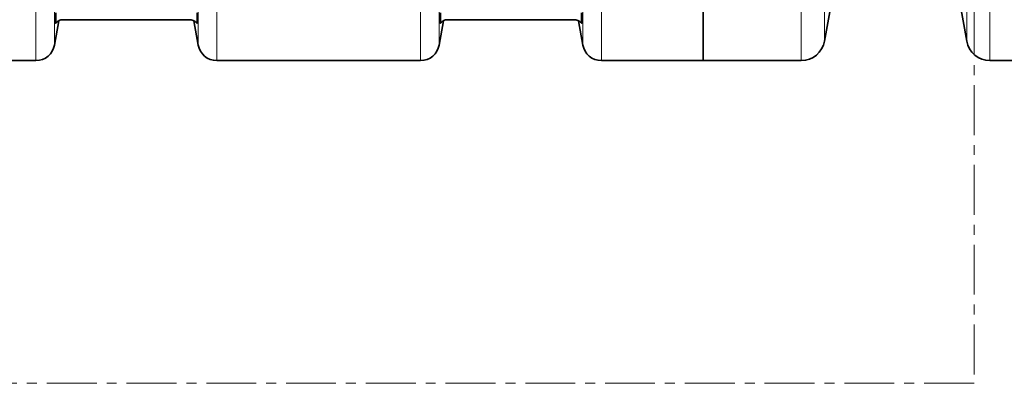
# Model space of a CAD drawing. Units: millimetres. Extents: x 1576 to 10383, y 1071 to 8484.
# Drawn here: x 4906 to 5533, y 1071 to 1302 of the extents above; entities that cross this region are included whole.
import ezdxf

# ---------------------------------------------------------------- set-up
doc = ezdxf.new("R2010")
doc.units = ezdxf.units.MM
doc.linetypes.add('CENTER', pattern=[50.8, 31.75, -6.35, 6.35, -6.35])

msp = doc.modelspace()

# ---------------------------------------------------------------- linework, layer by layer
at = {"color": 7, "linetype": 'CENTER', "lineweight": 18}
for p, q in [((5513.7, 1717.77), (5513.7, 1070.73)), ((5513.7, 1070.73), (4148.57, 1070.73))]:
    msp.add_line(p, q, dxfattribs=at)
at = {"color": 8, "linetype": 'Continuous', "lineweight": 18}
for p, q in [((4928.04, 1369.11), (4928.04, 1286.14)), ((5019.54, 1286.14), (5019.54, 1369.11)), ((5173.04, 1369.11), (5173.04, 1286.14)), ((5264.54, 1286.14), (5264.54, 1369.11)), ((5418.48, 1371.46), (5418.48, 1288.62)), ((5509.11, 1288.62), (5509.11, 1371.46)), ((4916.22, 1276.23), (4916.22, 1359.75)), ((5031.36, 1359.75), (5031.36, 1276.23)), ((5161.22, 1276.23), (5161.22, 1359.75)), ((5276.36, 1359.75), (5276.36, 1276.23)), ((5403.71, 1276.23), (5403.71, 1359.75)), ((5523.88, 1359.75), (5523.88, 1276.23))]:
    msp.add_line(p, q, dxfattribs=at)
at = {"color": 7, "linetype": 'Continuous', "lineweight": 35}
for p, q in [((5341.29, 1359.75), (5341.29, 1276.23)), ((5418.48, 1288.62), (5428.94, 1347.96)), ((5498.64, 1347.96), (5509.11, 1288.62)), ((4928.04, 1286.14), (4930.76, 1301.57)), ((4933.47, 1302.23), (5014.11, 1302.23)), ((4933.47, 1302.23), (4933.47, 1302.23)), ((5014.11, 1302.23), (5014.12, 1302.23)), ((5016.82, 1301.6), (5019.54, 1286.14)), ((5173.04, 1286.14), (5175.76, 1301.57)), ((5178.47, 1302.23), (5259.11, 1302.23)), ((5178.47, 1302.23), (5178.47, 1302.23)), ((5259.11, 1302.23), (5259.12, 1302.23)), ((5261.82, 1301.6), (5264.54, 1286.14)), ((4786.36, 1276.23), (4916.22, 1276.23)), ((5031.36, 1276.23), (5161.22, 1276.23)), ((5276.36, 1276.23), (5341.29, 1276.23)), ((5341.29, 1276.23), (5403.71, 1276.23)), ((5523.88, 1276.23), (5586.29, 1276.23))]:
    msp.add_line(p, q, dxfattribs=at)
for centre, radius, start, end in [((4916.22, 1288.23), 12, 270, 350), ((5031.36, 1288.23), 12, 190, 270), ((5161.22, 1288.23), 12, 270, 350), ((5276.36, 1288.23), 12, 190, 270), ((5403.71, 1291.23), 15, 270, 350), ((5523.88, 1291.23), 15, 190, 270)]:
    msp.add_arc(centre, radius, start, end, dxfattribs=at)
for points, knots in [([(4928.79, 1300.06), (4928.79, 1300.05), (4928.79, 1299.94), (4928.79, 1300.38), (4928.79, 1301.48), (4928.79, 1303.45), (4928.79, 1305.45), (4928.79, 1306.47), (4928.79, 1306.58), (4928.79, 1306.6)], [0, 0, 0, 0, 0.02991, 0.222969, 0.423795, 0.6652, 0.911226, 0.979236, 1, 1, 1, 1]), ([(5018.79, 1306.6), (5018.79, 1306.47), (5018.79, 1306.08), (5018.79, 1304.83), (5018.79, 1303.27), (5018.79, 1301.62), (5018.79, 1300.47), (5018.79, 1299.97), (5018.79, 1300.06), (5018.79, 1300.08)], [0, 0, 0, 0, 0.0680849, 0.2005964, 0.3332711, 0.5416489, 0.7567261, 0.9497213, 1, 1, 1, 1]), ([(5173.79, 1300.06), (5173.79, 1300.05), (5173.79, 1299.94), (5173.79, 1300.38), (5173.79, 1301.48), (5173.79, 1303.45), (5173.79, 1305.45), (5173.79, 1306.47), (5173.79, 1306.58), (5173.79, 1306.6)], [0, 0, 0, 0, 0.02991, 0.222969, 0.423795, 0.6652, 0.911226, 0.979236, 1, 1, 1, 1]), ([(5263.79, 1306.6), (5263.79, 1306.47), (5263.79, 1306.08), (5263.79, 1304.83), (5263.79, 1303.27), (5263.79, 1301.62), (5263.79, 1300.47), (5263.79, 1299.97), (5263.79, 1300.06), (5263.79, 1300.08)], [0, 0, 0, 0, 0.068085, 0.200596, 0.333271, 0.541649, 0.756726, 0.949721, 1, 1, 1, 1]), ([(4928.82, 1300.05), (4928.82, 1300.05), (4929, 1300.31), (4929.53, 1300.81), (4930.42, 1301.46), (4931.52, 1301.95), (4932.57, 1302.22), (4933.23, 1302.2), (4933.47, 1302.19)], [0, 0, 0, 0, 0.0007402, 0.1915269, 0.4005793, 0.6276759, 0.8656442, 1, 1, 1, 1]), ([(5014.12, 1302.19), (5014.26, 1302.2), (5014.81, 1302.25), (5015.74, 1302.04), (5016.81, 1301.64), (5017.71, 1301.09), (5018.35, 1300.55), (5018.65, 1300.18), (5018.75, 1300.05)], [0, 0, 0, 0, 0.0785159, 0.3117865, 0.5259271, 0.7233378, 0.9042494, 1, 1, 1, 1]), ([(5173.82, 1300.05), (5173.82, 1300.05), (5174, 1300.31), (5174.53, 1300.81), (5175.42, 1301.46), (5176.52, 1301.95), (5177.57, 1302.22), (5178.23, 1302.2), (5178.47, 1302.19)], [0, 0, 0, 0, 0.00074, 0.191527, 0.400579, 0.627676, 0.865644, 1, 1, 1, 1]), ([(5259.12, 1302.19), (5259.26, 1302.2), (5259.81, 1302.25), (5260.74, 1302.04), (5261.81, 1301.64), (5262.71, 1301.09), (5263.35, 1300.55), (5263.65, 1300.18), (5263.75, 1300.05)], [0, 0, 0, 0, 0.078516, 0.311786, 0.525927, 0.723338, 0.904249, 1, 1, 1, 1])]:
    msp.add_open_spline(points, degree=3, knots=knots, dxfattribs=at)

doc.saveas('drawing.dxf')
